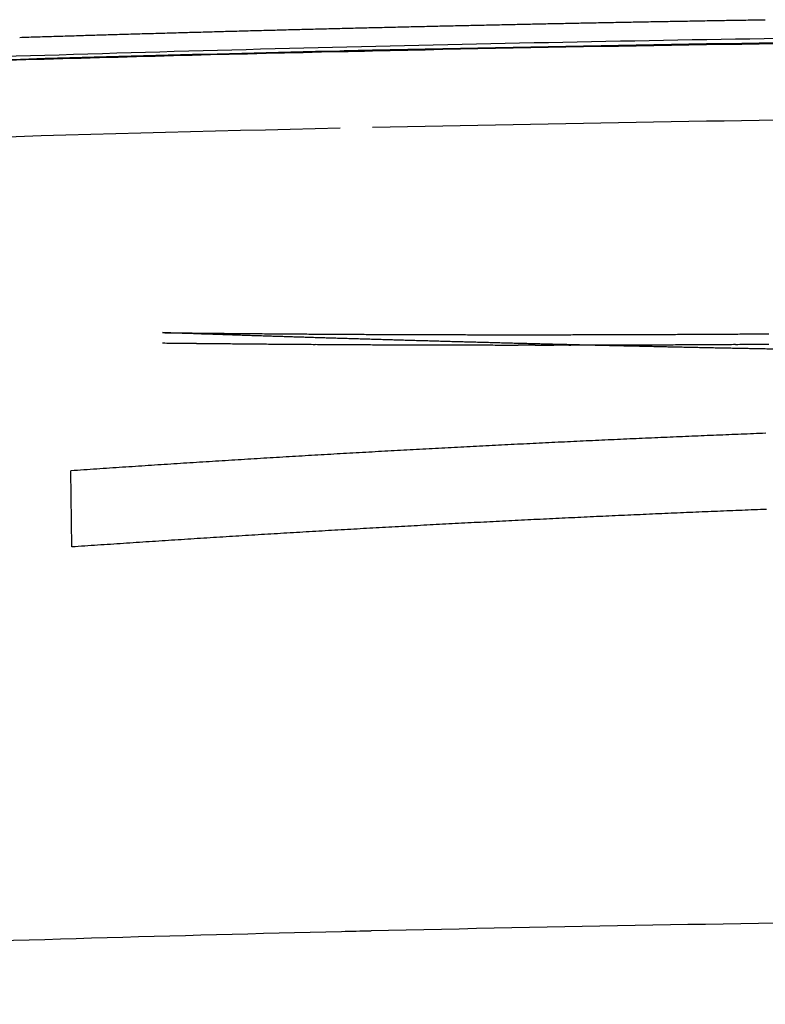
# Model space of a CAD drawing. Extents: x 750 to 2203, y 92 to 1243.
# Drawn here: x 1183 to 1213, y 1204 to 1242 of the extents above; entities that cross this region are included whole.
import ezdxf

# ---------------------------------------------------------------- set-up
doc = ezdxf.new("R2010")
doc.units = 0
doc.layers.get('0').update_dxf_attribs({"linetype": 'CONTINUOUS'})
doc.layers.add('PV-2A72', color=7, linetype='CONTINUOUS')

# ---------------------------------------------------------------- blocks, each defined once
blk = doc.blocks.new('A$C7688e930')
at = {"layer": 'PV-2A72'}
blk.add_line((429.271, 972.606), (429.235, 975.61), dxfattribs=at)
for radius, start, end in [(920, 92.693791, 92.724528), (920, 92.66309, 92.693791), (920, 92.632425, 92.66309), (920, 92.601798, 92.632425), (920, 92.571208, 92.601798), (920, 92.540659, 92.571208), (920, 92.510148, 92.540659), (920, 92.479676, 92.510148), (920, 92.449244, 92.479676), (920, 92.418853, 92.449244), (920, 92.388503, 92.418853), (920, 92.358194, 92.388503), (920, 92.327927, 92.358194), (920, 92.297704, 92.327927), (920, 92.267523, 92.297704), (920, 92.237386, 92.267523), (920, 93.158388, 93.18961), (920, 93.127195, 93.158388), (920, 93.096031, 93.127195), (920, 93.064897, 93.096031), (920, 93.033793, 93.064897), (920, 93.002719, 93.033793), (920, 92.971677, 93.002719), (920, 92.940667, 92.971677), (920, 92.909689, 92.940667), (920, 92.878744, 92.909689), (920, 92.847833, 92.878744), (920, 92.816954, 92.847833), (920, 92.78611, 92.816954), (920, 92.755301, 92.78611), (920, 92.724528, 92.755301), (920, 93.566313, 93.59786), (920, 93.534789, 93.566313), (920, 93.503287, 93.534789), (920, 93.471806, 93.503287), (920, 93.440351, 93.471806), (920, 93.40892, 93.440351), (920, 93.377512, 93.40892), (920, 93.346129, 93.377512), (920, 93.314772, 93.346129), (920, 93.28344, 93.314772), (920, 93.252136, 93.28344), (920, 93.22086, 93.252136), (920, 93.18961, 93.22086), (920, 93.914417, 93.94617), (920, 93.88268, 93.914417), (920, 93.850959, 93.88268), (920, 93.819257, 93.850959), (920, 93.78757, 93.819257), (920, 93.755903, 93.78757), (920, 93.724256, 93.755903), (920, 93.692626, 93.724256), (920, 93.661018, 93.692626), (920, 93.629428, 93.661018), (920, 93.59786, 93.629428), (917, 92.272682, 92.302961), (917, 92.242446, 92.272682), (917, 92.823912, 92.854892), (917, 92.792967, 92.823912), (917, 92.762057, 92.792967), (917, 92.731183, 92.762057), (917, 92.700345, 92.731183), (917, 92.669543, 92.700345), (917, 92.638778, 92.669543), (917, 92.608051, 92.638778), (917, 92.577361, 92.608051), (917, 92.546712, 92.577361), (917, 92.516101, 92.546712), (917, 92.485529, 92.516101), (917, 92.454998, 92.485529), (917, 92.424507, 92.454998), (917, 92.394057, 92.424507), (917, 92.363649, 92.394057), (917, 92.333283, 92.363649), (917, 92.302961, 92.333283), (917, 93.26052, 93.291927), (917, 93.229141, 93.26052), (917, 93.197789, 93.229141), (917, 93.166464, 93.197789), (917, 93.13517, 93.166464), (917, 93.103904, 93.13517), (917, 93.072667, 93.103904), (917, 93.041461, 93.072667), (917, 93.010286, 93.041461), (917, 92.979142, 93.010286), (917, 92.948031, 92.979142), (917, 92.91695, 92.948031), (917, 92.885904, 92.91695), (917, 92.854892, 92.885904), (917, 93.670742, 93.702455), (917, 93.639049, 93.670742), (917, 93.607377, 93.639049), (917, 93.575727, 93.607377), (917, 93.5441, 93.575727), (917, 93.512494, 93.5441), (917, 93.48091, 93.512494), (917, 93.449352, 93.48091), (917, 93.417818, 93.449352), (917, 93.386307, 93.417818), (917, 93.354821, 93.386307), (917, 93.323361, 93.354821), (917, 93.291927, 93.323361), (917, 93.924974, 93.95683), (917, 93.893132, 93.924974), (917, 93.861307, 93.893132), (917, 93.829501, 93.861307), (917, 93.79771, 93.829501), (917, 93.765939, 93.79771), (917, 93.734188, 93.765939), (917, 93.702455, 93.734188)]:
    blk.add_arc((492.549, 57.792), radius, start, end, dxfattribs=at)
at = {"layer": 'PV-2A72', "extrusion": (0, 0, -1)}
for centre, major_axis, ratio, start_param, end_param in [((487.253, -922.068), (0, -1915.718), 0.999864, -3.165887, -3.165521), ((487.253, -922.068), (0, -1915.718), 0.999867, -3.165521, -3.165154), ((487.253, -922.068), (0, -1915.718), 0.999869, -3.165154, -3.164789), ((487.254, -922.068), (0, -1915.718), 0.999872, -3.164789, -3.164423), ((487.254, -922.068), (0, -1915.718), 0.999874, -3.164423, -3.164058), ((487.254, -922.068), (0, -1915.718), 0.999877, -3.164058, -3.163694), ((487.254, -922.068), (0, -1915.718), 0.999879, -3.163694, -3.16333), ((487.254, -922.068), (0, -1915.718), 0.999881, -3.16333, -3.162967), ((487.254, -922.068), (0, -1915.718), 0.999884, -3.162967, -3.162605), ((487.254, -922.068), (0, -1915.718), 0.999886, -3.162605, -3.162242), ((487.254, -922.068), (0, -1915.718), 0.999889, -3.162242, -3.161881), ((487.254, -922.068), (0, -1915.718), 0.999891, -3.161881, -3.16152), ((487.254, -922.068), (0, -1915.718), 0.999894, -3.16152, -3.161159), ((487.255, -922.068), (0, -1915.718), 0.999896, -3.161159, -3.1608), ((487.255, -922.068), (0, -1915.718), 0.999899, -3.1608, -3.16044), ((487.255, -922.068), (0, -1915.718), 0.999901, -3.16044, -3.160081), ((487.255, -922.068), (0, -1915.718), 0.999903, -3.160081, -3.159723), ((487.255, -922.068), (0, -1915.718), 0.999906, -3.159723, -3.159366), ((487.255, -922.068), (0, -1915.718), 0.999908, -3.159366, -3.159009), ((487.255, -922.068), (0, -1915.718), 0.999911, -3.159009, -3.158653), ((487.255, -922.068), (0, -1915.718), 0.999913, -3.158653, -3.158297), ((487.255, -922.068), (0, -1915.718), 0.999915, -3.158297, -3.157942), ((487.255, -922.068), (0, -1915.718), 0.999918, -3.157942, -3.157587), ((487.251, -922.068), (0, -1915.718), 0.999816, -3.172942, -3.172567), ((487.251, -922.068), (0, -1915.718), 0.999818, -3.172567, -3.172193), ((487.251, -922.068), (0, -1915.718), 0.999821, -3.172193, -3.171818), ((487.251, -922.068), (0, -1915.718), 0.999823, -3.171818, -3.171444), ((487.251, -922.068), (0, -1915.718), 0.999826, -3.171444, -3.171071), ((487.251, -922.068), (0, -1915.718), 0.999829, -3.171071, -3.170698), ((487.252, -922.068), (0, -1915.718), 0.999831, -3.170698, -3.170325), ((487.252, -922.068), (0, -1915.718), 0.999834, -3.170325, -3.169953), ((487.252, -922.068), (0, -1915.718), 0.999836, -3.169953, -3.169581), ((487.252, -922.068), (0, -1915.718), 0.999839, -3.169581, -3.16921), ((487.252, -922.068), (0, -1915.718), 0.999841, -3.16921, -3.168839), ((487.252, -922.068), (0, -1915.718), 0.999844, -3.168839, -3.168468), ((487.252, -922.068), (0, -1915.718), 0.999847, -3.168468, -3.168098), ((487.252, -922.068), (0, -1915.718), 0.999849, -3.168098, -3.167729), ((487.253, -922.068), (0, -1915.718), 0.999852, -3.167729, -3.167359), ((487.253, -922.068), (0, -1915.718), 0.999854, -3.167359, -3.166991), ((487.253, -922.068), (0, -1915.718), 0.999857, -3.166991, -3.166623), ((487.253, -922.068), (0, -1915.718), 0.999859, -3.166623, -3.166255), ((487.253, -922.068), (0, -1915.718), 0.999862, -3.166255, -3.165887), ((445.689, -27.415), (1323.928, -58.374), 0.760228, -1.613995, -1.61349), ((447.202, -75.44), (1359.001, -63.021), 0.775793, -1.616818, -1.616326), ((450.478, -259.067), (1475.485, -95.709), 0.837755, -1.636109, -1.635656), ((448.613, -45.125), (1347.227, -55.053), 0.760346, -1.612063, -1.611566), ((450.143, -95.595), (1383.644, -59.641), 0.776672, -1.61482, -1.614337), ((452.056, -173.077), (1436.132, -69.148), 0.801935, -1.620425, -1.619959), ((452.797, -165.183), (1434.99, -65.404), 0.797206, -1.618211, -1.617745), ((452.39, -75.047), (1381.204, -50.96), 0.763443, -1.609708, -1.609224), ((459.522, -529.805), (1648.948, -177.028), 0.909694, -1.681019, -1.680615), ((457.885, -353.816), (1558.773, -95.057), 0.853915, -1.635004, -1.634576), ((455.136, -101.69), (1408.407, -48.058), 0.767707, -1.608056, -1.607582), ((457.686, -227.826), (1491.133, -62.474), 0.809333, -1.616406, -1.615959), ((460.136, -346.651), (1565.394, -81.873), 0.846259, -1.627319, -1.626893), ((459.686, -262.642), (1518.74, -62.512), 0.817565, -1.616374, -1.615934), ((461.43, -334.607), (1564.876, -72.217), 0.839182, -1.621776, -1.621349), ((462.032, -327.176), (1563.542, -67.457), 0.835297, -1.61906, -1.618634), ((460.73, -189.645), (1482.247, -44.823), 0.788916, -1.606238, -1.605788), ((461.544, -198.808), (1490.658, -43.5), 0.790647, -1.605488, -1.605041), ((464.039, -326.491), (1571.609, -57.63), 0.830866, -1.61344, -1.613017), ((461.803, -126.312), (1449.035, -32.194), 0.763555, -1.598978, -1.598519), ((465.539, -342.684), (1586.38, -53.741), 0.833448, -1.611203, -1.610784), ((466.576, -371.489), (1605.889, -54.911), 0.841246, -1.611817, -1.611404), ((466.212, -304.199), (1567.849, -42.486), 0.819001, -1.604894, -1.604471), ((466.867, -309.196), (1573.049, -40.127), 0.819521, -1.603562, -1.603141), ((468.284, -368.273), (1610.622, -44.369), 0.837018, -1.605905, -1.605494), ((466.546, -205.066), (1512.111, -25.405), 0.783921, -1.595221, -1.594784), ((468.442, -300.094), (1573.271, -30.734), 0.813789, -1.598294, -1.597874), ((475.042, -735.826), (1818.492, -144.811), 0.940503, -1.658819, -1.658457), ((469.605, -306.043), (1580.257, -25.737), 0.814032, -1.595505, -1.595088), ((471.302, -391.816), (1633.581, -30.599), 0.839919, -1.59824, -1.597837), ((468.044, -114.925), (1460.942, -10.03), 0.74985, -1.586362, -1.585912), ((473.144, -454.153), (1673.121, -30.242), 0.85735, -1.598043, -1.59765), ((472.846, -394.744), (1639.455, -21.062), 0.83882, -1.592983, -1.592583), ((474.686, -496.953), (1700.43, -27.132), 0.868803, -1.596356, -1.595971), ((479.016, -793.41), (1861.984, -103.968), 0.951138, -1.636495, -1.636145), ((476.142, -536.913), (1725.428, -22.962), 0.87943, -1.594114, -1.593736)]:
    blk.add_ellipse(centre, major_axis=major_axis, ratio=ratio, start_param=start_param, end_param=end_param, dxfattribs=at)
at = {"layer": 'PV-2A72'}
for centre, major_axis, ratio, start_param, end_param in [((485.51, 653.179), (-828.327, 0), 0.409828, -1.517192, -1.51564), ((485.895, -961.841), (-1921.13, 10.369), 0.999304, -1.542068, -1.541463)]:
    blk.add_ellipse(centre, major_axis=major_axis, ratio=ratio, start_param=start_param, end_param=end_param, dxfattribs=at)
for points, knots in [([(364.993, 989.033), (369.263, 989.304), (373.538, 989.562), (383.839, 990.149), (389.869, 990.463), (401.942, 991.036), (407.984, 991.294), (420.076, 991.753), (426.126, 991.953), (438.229, 992.298), (444.282, 992.441), (456.387, 992.671), (462.439, 992.757), (474.538, 992.871), (480.585, 992.9), (486.628, 992.9)], [15.885531, 15.885531, 15.885531, 15.885531, 17.172984, 17.172984, 18.984735, 18.984735, 20.796486, 20.796486, 22.608237, 22.608237, 24.419987, 24.419987, 26.231738, 26.231738, 28.043489, 28.043489, 28.043489, 28.043489]), ([(441.13, 992.21), (448.52, 992.374), (455.916, 992.498), (470.714, 992.663), (478.116, 992.704), (485.517, 992.705)], [-4.440922, -4.440922, -4.440922, -4.440922, -2.22056, -2.22056, 0, 0, 0, 0]), ([(355.132, 988.397), (360.737, 988.773), (366.351, 989.125), (384.239, 990.162), (396.543, 990.754), (419.182, 991.628), (429.508, 991.945), (439.846, 992.181)], [-8.524305, -8.524305, -8.524305, -8.524305, -6.821232, -6.821232, -3.105999, -3.105999, -0.000001, -0.000001, -0.000001, -0.000001]), ([(439.846, 992.135), (424.286, 991.783), (408.751, 991.251), (393.263, 990.535), (387.877, 990.286), (382.498, 990.015), (377.126, 989.722)], [-13.646551, -13.646551, -13.646551, -13.646551, -8.971151, -8.971151, -8.971151, -7.345384, -7.345384, -7.345384, -7.345384]), ([(439.846, 992.181), (440.06, 992.186), (440.274, 992.191), (440.702, 992.201), (440.916, 992.205), (441.13, 992.21)], [-0.1286089, -0.1286089, -0.1286089, -0.1286089, -0.0643051, -0.0643051, -0.0000013, -0.0000013, -0.0000013, -0.0000013]), ([(441.125, 989.162), (448.516, 989.325), (455.913, 989.447), (470.712, 989.611), (478.115, 989.652), (485.517, 989.653)], [-4.441437, -4.441437, -4.441437, -4.441437, -2.220812, -2.220812, -0.000001, -0.000001, -0.000001, -0.000001]), ([(377.12, 986.717), (387.533, 987.287), (397.973, 987.772), (418.888, 988.577), (429.364, 988.896), (439.851, 989.134)], [-6.302068, -6.302068, -6.302068, -6.302068, -3.150932, -3.150932, -0.000001, -0.000001, -0.000001, -0.000001]), ([(433.364, 981.042), (433.279, 981.045), (433.193, 981.048), (433.022, 981.054), (432.937, 981.057), (432.851, 981.06)], [0.00003908, 0.00003908, 0.00003908, 0.00003908, 0.02710458, 0.02710458, 0.05416742, 0.05416742, 0.05416742, 0.05416742]), ([(432.851, 981.06), (432.963, 981.059), (433.074, 981.058), (433.297, 981.055), (433.408, 981.054), (433.52, 981.052)], [0.0000411, 0.0000411, 0.0000411, 0.0000411, 0.03419723, 0.03419723, 0.06835433, 0.06835433, 0.06835433, 0.06835433]), ([(433.52, 981.052), (433.631, 981.051), (433.743, 981.05), (433.966, 981.048), (434.077, 981.046), (434.189, 981.045)], [0.00004071, 0.00004071, 0.00004071, 0.00004071, 0.03416639, 0.03416639, 0.06829298, 0.06829298, 0.06829298, 0.06829298]), ([(433.877, 981.025), (433.791, 981.028), (433.706, 981.031), (433.535, 981.036), (433.45, 981.039), (433.364, 981.042)], [0.00003883, 0.00003883, 0.00003883, 0.00003883, 0.02706141, 0.02706141, 0.05408137, 0.05408137, 0.05408137, 0.05408137]), ([(434.389, 981.007), (434.304, 981.01), (434.218, 981.013), (434.048, 981.019), (433.962, 981.022), (433.877, 981.025)], [0.00003857, 0.00003857, 0.00003857, 0.00003857, 0.02701921, 0.02701921, 0.05399728, 0.05399728, 0.05399728, 0.05399728]), ([(434.189, 981.045), (434.3, 981.044), (434.412, 981.043), (434.635, 981.041), (434.746, 981.04), (434.858, 981.038)], [0.00004031, 0.00004031, 0.00004031, 0.00004031, 0.03413643, 0.03413643, 0.06823342, 0.06823342, 0.06823342, 0.06823342]), ([(434.901, 980.99), (434.816, 980.993), (434.731, 980.996), (434.56, 981.002), (434.474, 981.004), (434.389, 981.007)], [0.0000383, 0.0000383, 0.0000383, 0.0000383, 0.02697392, 0.02697392, 0.053907, 0.053907, 0.053907, 0.053907]), ([(434.858, 981.038), (434.969, 981.037), (435.081, 981.036), (435.304, 981.034), (435.415, 981.033), (435.527, 981.032)], [0.0000399, 0.0000399, 0.0000399, 0.0000399, 0.03410568, 0.03410568, 0.06817227, 0.06817227, 0.06817227, 0.06817227]), ([(435.413, 980.973), (435.328, 980.976), (435.243, 980.979), (435.072, 980.984), (434.987, 980.987), (434.901, 980.99)], [0.00003803, 0.00003803, 0.00003803, 0.00003803, 0.02693263, 0.02693263, 0.05382474, 0.05382474, 0.05382474, 0.05382474]), ([(435.925, 980.956), (435.839, 980.959), (435.754, 980.962), (435.584, 980.967), (435.498, 980.97), (435.413, 980.973)], [0.00003776, 0.00003776, 0.00003776, 0.00003776, 0.02688792, 0.02688792, 0.05373563, 0.05373563, 0.05373563, 0.05373563]), ([(435.527, 981.032), (435.638, 981.031), (435.75, 981.03), (435.973, 981.028), (436.084, 981.027), (436.196, 981.026)], [0.00003949, 0.00003949, 0.00003949, 0.00003949, 0.03407369, 0.03407369, 0.06810866, 0.06810866, 0.06810866, 0.06810866]), ([(436.436, 980.939), (436.351, 980.942), (436.266, 980.945), (436.095, 980.951), (436.01, 980.953), (435.925, 980.956)], [0.00003748, 0.00003748, 0.00003748, 0.00003748, 0.02684448, 0.02684448, 0.05364906, 0.05364906, 0.05364906, 0.05364906]), ([(436.196, 981.026), (436.307, 981.025), (436.419, 981.024), (436.642, 981.022), (436.753, 981.021), (436.865, 981.02)], [0.00003907, 0.00003907, 0.00003907, 0.00003907, 0.03404172, 0.03404172, 0.06804507, 0.06804507, 0.06804507, 0.06804507]), ([(436.947, 980.923), (436.862, 980.926), (436.777, 980.928), (436.606, 980.934), (436.521, 980.937), (436.436, 980.939)], [0.0000372, 0.0000372, 0.0000372, 0.0000372, 0.02680168, 0.02680168, 0.05356379, 0.05356379, 0.05356379, 0.05356379]), ([(436.865, 981.02), (436.976, 981.019), (437.088, 981.019), (437.311, 981.017), (437.422, 981.016), (437.534, 981.015)], [0.00003865, 0.00003865, 0.00003865, 0.00003865, 0.03400782, 0.03400782, 0.06797765, 0.06797765, 0.06797765, 0.06797765]), ([(437.458, 980.907), (437.373, 980.909), (437.288, 980.912), (437.117, 980.917), (437.032, 980.92), (436.947, 980.923)], [0.00003692, 0.00003692, 0.00003692, 0.00003692, 0.02675745, 0.02675745, 0.05347565, 0.05347565, 0.05347565, 0.05347565]), ([(437.968, 980.89), (437.883, 980.893), (437.798, 980.896), (437.628, 980.901), (437.543, 980.904), (437.458, 980.907)], [0.00003663, 0.00003663, 0.00003663, 0.00003663, 0.02671453, 0.02671453, 0.05339014, 0.05339014, 0.05339014, 0.05339014]), ([(437.534, 981.015), (437.645, 981.014), (437.757, 981.013), (437.98, 981.012), (438.091, 981.011), (438.203, 981.01)], [0.00003823, 0.00003823, 0.00003823, 0.00003823, 0.03397353, 0.03397353, 0.06790943, 0.06790943, 0.06790943, 0.06790943]), ([(438.478, 980.874), (438.393, 980.877), (438.308, 980.88), (438.138, 980.885), (438.053, 980.888), (437.968, 980.89)], [0.00003635, 0.00003635, 0.00003635, 0.00003635, 0.0266715, 0.0266715, 0.05330439, 0.05330439, 0.05330439, 0.05330439]), ([(438.203, 981.01), (438.314, 981.009), (438.426, 981.009), (438.649, 981.007), (438.76, 981.006), (438.872, 981.006)], [0.0000378, 0.0000378, 0.0000378, 0.0000378, 0.0339385, 0.0339385, 0.06783975, 0.06783975, 0.06783975, 0.06783975]), ([(438.988, 980.858), (438.903, 980.861), (438.818, 980.864), (438.648, 980.869), (438.563, 980.872), (438.478, 980.874)], [0.00003605, 0.00003605, 0.00003605, 0.00003605, 0.02662709, 0.02662709, 0.05321591, 0.05321591, 0.05321591, 0.05321591]), ([(438.872, 981.006), (438.983, 981.005), (439.095, 981.004), (439.317, 981.003), (439.429, 981.002), (439.54, 981.001)], [0.00003737, 0.00003737, 0.00003737, 0.00003737, 0.0339034, 0.0339034, 0.06776994, 0.06776994, 0.06776994, 0.06776994]), ([(439.497, 980.843), (439.412, 980.845), (439.328, 980.848), (439.158, 980.853), (439.073, 980.856), (438.988, 980.858)], [0.00003576, 0.00003576, 0.00003576, 0.00003576, 0.02658358, 0.02658358, 0.05312923, 0.05312923, 0.05312923, 0.05312923]), ([(440.006, 980.827), (439.922, 980.83), (439.837, 980.833), (439.667, 980.838), (439.582, 980.84), (439.497, 980.843)], [0.00003546, 0.00003546, 0.00003546, 0.00003546, 0.02654004, 0.02654004, 0.05304248, 0.05304248, 0.05304248, 0.05304248]), ([(439.54, 981.001), (439.652, 981.001), (439.763, 981), (439.986, 980.999), (440.097, 980.998), (440.209, 980.998)], [0.00003693, 0.00003693, 0.00003693, 0.00003693, 0.03386683, 0.03386683, 0.06769718, 0.06769718, 0.06769718, 0.06769718]), ([(440.515, 980.812), (440.43, 980.815), (440.346, 980.817), (440.176, 980.822), (440.091, 980.825), (440.006, 980.827)], [0.00003516, 0.00003516, 0.00003516, 0.00003516, 0.02649708, 0.02649708, 0.0529569, 0.0529569, 0.0529569, 0.0529569]), ([(440.209, 980.998), (440.32, 980.997), (440.431, 980.996), (440.654, 980.995), (440.766, 980.995), (440.877, 980.994)], [0.0000365, 0.0000365, 0.0000365, 0.0000365, 0.03383034, 0.03383034, 0.06762459, 0.06762459, 0.06762459, 0.06762459]), ([(441.023, 980.797), (440.939, 980.799), (440.854, 980.802), (440.685, 980.807), (440.6, 980.81), (440.515, 980.812)], [0.00003486, 0.00003486, 0.00003486, 0.00003486, 0.02645234, 0.02645234, 0.05286777, 0.05286777, 0.05286777, 0.05286777]), ([(440.877, 980.994), (440.988, 980.994), (441.1, 980.993), (441.322, 980.992), (441.434, 980.992), (441.545, 980.991)], [0.00003606, 0.00003606, 0.00003606, 0.00003606, 0.03379162, 0.03379162, 0.06754756, 0.06754756, 0.06754756, 0.06754756]), ([(441.531, 980.782), (441.447, 980.785), (441.362, 980.787), (441.193, 980.792), (441.108, 980.794), (441.023, 980.797)], [0.00003456, 0.00003456, 0.00003456, 0.00003456, 0.02640817, 0.02640817, 0.05277976, 0.05277976, 0.05277976, 0.05277976]), ([(442.039, 980.767), (441.954, 980.77), (441.87, 980.772), (441.701, 980.777), (441.616, 980.78), (441.531, 980.782)], [0.00003425, 0.00003425, 0.00003425, 0.00003425, 0.02636529, 0.02636529, 0.05269435, 0.05269435, 0.05269435, 0.05269435]), ([(441.545, 980.991), (441.656, 980.991), (441.767, 980.99), (441.99, 980.989), (442.101, 980.989), (442.213, 980.988)], [0.00003561, 0.00003561, 0.00003561, 0.00003561, 0.03375279, 0.03375279, 0.06747028, 0.06747028, 0.06747028, 0.06747028]), ([(442.546, 980.753), (442.462, 980.755), (442.377, 980.758), (442.208, 980.762), (442.123, 980.765), (442.039, 980.767)], [0.00003395, 0.00003395, 0.00003395, 0.00003395, 0.02632166, 0.02632166, 0.05260743, 0.05260743, 0.05260743, 0.05260743]), ([(442.213, 980.988), (442.324, 980.988), (442.435, 980.988), (442.657, 980.987), (442.769, 980.987), (442.88, 980.986)], [0.00003517, 0.00003517, 0.00003517, 0.00003517, 0.03371367, 0.03371367, 0.06739244, 0.06739244, 0.06739244, 0.06739244]), ([(443.053, 980.738), (442.968, 980.741), (442.884, 980.743), (442.715, 980.748), (442.631, 980.75), (442.546, 980.753)], [0.00003364, 0.00003364, 0.00003364, 0.00003364, 0.02627726, 0.02627726, 0.05251899, 0.05251899, 0.05251899, 0.05251899]), ([(442.88, 980.986), (442.991, 980.986), (443.102, 980.985), (443.325, 980.985), (443.436, 980.984), (443.547, 980.984)], [0.00003473, 0.00003473, 0.00003473, 0.00003473, 0.03367242, 0.03367242, 0.06731036, 0.06731036, 0.06731036, 0.06731036]), ([(443.559, 980.724), (443.475, 980.726), (443.39, 980.729), (443.222, 980.734), (443.137, 980.736), (443.053, 980.738)], [0.00003332, 0.00003332, 0.00003332, 0.00003332, 0.02623342, 0.02623342, 0.05243165, 0.05243165, 0.05243165, 0.05243165]), ([(443.547, 980.984), (443.658, 980.984), (443.769, 980.984), (443.991, 980.983), (444.102, 980.983), (444.213, 980.983)], [0.00003428, 0.00003428, 0.00003428, 0.00003428, 0.03362995, 0.03362995, 0.06722582, 0.06722582, 0.06722582, 0.06722582]), ([(444.065, 980.71), (443.981, 980.712), (443.897, 980.715), (443.728, 980.719), (443.644, 980.722), (443.559, 980.724)], [0.00003301, 0.00003301, 0.00003301, 0.00003301, 0.02618881, 0.02618881, 0.05234278, 0.05234278, 0.05234278, 0.05234278]), ([(444.571, 980.696), (444.486, 980.698), (444.402, 980.701), (444.234, 980.705), (444.149, 980.708), (444.065, 980.71)], [0.0000327, 0.0000327, 0.0000327, 0.0000327, 0.02614446, 0.02614446, 0.05225444, 0.05225444, 0.05225444, 0.05225444]), ([(444.213, 980.983), (444.324, 980.982), (444.435, 980.982), (444.657, 980.982), (444.768, 980.981), (444.879, 980.981)], [0.00003383, 0.00003383, 0.00003383, 0.00003383, 0.03358942, 0.03358942, 0.06714516, 0.06714516, 0.06714516, 0.06714516]), ([(445.076, 980.682), (444.992, 980.685), (444.907, 980.687), (444.739, 980.692), (444.655, 980.694), (444.571, 980.696)], [0.00003238, 0.00003238, 0.00003238, 0.00003238, 0.02610065, 0.02610065, 0.05216718, 0.05216718, 0.05216718, 0.05216718]), ([(444.879, 980.981), (444.99, 980.981), (445.101, 980.981), (445.323, 980.981), (445.434, 980.981), (445.545, 980.98)], [0.00003338, 0.00003338, 0.00003338, 0.00003338, 0.03354537, 0.03354537, 0.06705748, 0.06705748, 0.06705748, 0.06705748]), ([(445.58, 980.669), (445.496, 980.671), (445.412, 980.673), (445.244, 980.678), (445.16, 980.68), (445.076, 980.682)], [0.00003207, 0.00003207, 0.00003207, 0.00003207, 0.02605684, 0.02605684, 0.05207991, 0.05207991, 0.05207991, 0.05207991]), ([(445.545, 980.98), (445.656, 980.98), (445.767, 980.98), (445.988, 980.98), (446.099, 980.98), (446.21, 980.98)], [0.00003294, 0.00003294, 0.00003294, 0.00003294, 0.03350006, 0.03350006, 0.06696727, 0.06696727, 0.06696727, 0.06696727]), ([(446.085, 980.656), (446.001, 980.658), (445.917, 980.66), (445.749, 980.665), (445.664, 980.667), (445.58, 980.669)], [0.00003175, 0.00003175, 0.00003175, 0.00003175, 0.02601175, 0.02601175, 0.05199008, 0.05199008, 0.05199008, 0.05199008]), ([(446.21, 980.98), (446.321, 980.98), (446.432, 980.98), (446.653, 980.98), (446.764, 980.98), (446.875, 980.98)], [0.00003249, 0.00003249, 0.00003249, 0.00003249, 0.03345571, 0.03345571, 0.06687898, 0.06687898, 0.06687898, 0.06687898]), ([(446.875, 980.98), (446.985, 980.98), (447.096, 980.98), (447.317, 980.98), (447.428, 980.98), (447.539, 980.98)], [0.00003204, 0.00003204, 0.00003204, 0.00003204, 0.03340995, 0.03340995, 0.06678787, 0.06678787, 0.06678787, 0.06678787]), ([(447.539, 980.98), (447.649, 980.98), (447.76, 980.98), (447.981, 980.98), (448.091, 980.98), (448.202, 980.98)], [0.00003159, 0.00003159, 0.00003159, 0.00003159, 0.03336192, 0.03336192, 0.06669222, 0.06669222, 0.06669222, 0.06669222]), ([(448.202, 980.98), (448.312, 980.98), (448.423, 980.98), (448.644, 980.981), (448.754, 980.981), (448.865, 980.981)], [0.00003114, 0.00003114, 0.00003114, 0.00003114, 0.03331448, 0.03331448, 0.06659775, 0.06659775, 0.06659775, 0.06659775]), ([(448.865, 980.981), (448.975, 980.981), (449.085, 980.981), (449.306, 980.982), (449.416, 980.982), (449.527, 980.982)], [0.0000307, 0.0000307, 0.0000307, 0.0000307, 0.03326484, 0.03326484, 0.06649889, 0.06649889, 0.06649889, 0.06649889]), ([(449.527, 980.982), (449.637, 980.982), (449.747, 980.983), (449.968, 980.983), (450.078, 980.983), (450.188, 980.983)], [0.00003025, 0.00003025, 0.00003025, 0.00003025, 0.03321374, 0.03321374, 0.06639712, 0.06639712, 0.06639712, 0.06639712]), ([(450.188, 980.983), (450.298, 980.984), (450.408, 980.984), (450.628, 980.985), (450.738, 980.985), (450.848, 980.985)], [0.0000298, 0.0000298, 0.0000298, 0.0000298, 0.03316448, 0.03316448, 0.06629901, 0.06629901, 0.06629901, 0.06629901]), ([(450.848, 980.985), (450.958, 980.986), (451.068, 980.986), (451.288, 980.987), (451.398, 980.987), (451.508, 980.987)], [0.00002936, 0.00002936, 0.00002936, 0.00002936, 0.03311056, 0.03311056, 0.06619159, 0.06619159, 0.06619159, 0.06619159]), ([(451.508, 980.987), (451.618, 980.988), (451.728, 980.988), (451.947, 980.989), (452.057, 980.989), (452.167, 980.99)], [0.00002892, 0.00002892, 0.00002892, 0.00002892, 0.03305755, 0.03305755, 0.06608597, 0.06608597, 0.06608597, 0.06608597]), ([(452.167, 980.99), (452.277, 980.99), (452.386, 980.991), (452.606, 980.992), (452.715, 980.992), (452.825, 980.993)], [0.00002848, 0.00002848, 0.00002848, 0.00002848, 0.03300404, 0.03300404, 0.06597937, 0.06597937, 0.06597937, 0.06597937]), ([(452.825, 980.993), (452.934, 980.993), (453.044, 980.994), (453.263, 980.995), (453.372, 980.995), (453.482, 980.996)], [0.00002805, 0.00002805, 0.00002805, 0.00002805, 0.03294813, 0.03294813, 0.06586796, 0.06586796, 0.06586796, 0.06586796]), ([(453.482, 980.996), (453.591, 980.996), (453.701, 980.997), (453.919, 980.998), (454.029, 980.998), (454.138, 980.999)], [0.00002761, 0.00002761, 0.00002761, 0.00002761, 0.03289186, 0.03289186, 0.06575582, 0.06575582, 0.06575582, 0.06575582]), ([(454.138, 980.999), (454.247, 981), (454.357, 981), (454.575, 981.001), (454.684, 981.002), (454.793, 981.003)], [0.00002718, 0.00002718, 0.00002718, 0.00002718, 0.03283307, 0.03283307, 0.06563866, 0.06563866, 0.06563866, 0.06563866]), ([(454.793, 981.003), (454.902, 981.003), (455.011, 981.004), (455.229, 981.005), (455.338, 981.006), (455.447, 981.007)], [0.00002675, 0.00002675, 0.00002675, 0.00002675, 0.03277594, 0.03277594, 0.06552479, 0.06552479, 0.06552479, 0.06552479]), ([(455.447, 981.007), (455.556, 981.007), (455.665, 981.008), (455.883, 981.009), (455.992, 981.01), (456.1, 981.011)], [0.00002633, 0.00002633, 0.00002633, 0.00002633, 0.03271536, 0.03271536, 0.06540403, 0.06540403, 0.06540403, 0.06540403]), ([(456.1, 981.011), (456.209, 981.012), (456.318, 981.012), (456.535, 981.014), (456.644, 981.015), (456.752, 981.015)], [0.00002591, 0.00002591, 0.00002591, 0.00002591, 0.03265423, 0.03265423, 0.06528218, 0.06528218, 0.06528218, 0.06528218]), ([(446.588, 980.642), (446.504, 980.645), (446.42, 980.647), (446.253, 980.651), (446.169, 980.653), (446.085, 980.656)], [0.00003143, 0.00003143, 0.00003143, 0.00003143, 0.02596769, 0.02596769, 0.05190232, 0.05190232, 0.05190232, 0.05190232]), ([(447.092, 980.63), (447.008, 980.632), (446.924, 980.634), (446.756, 980.638), (446.672, 980.64), (446.588, 980.642)], [0.00003111, 0.00003111, 0.00003111, 0.00003111, 0.02592312, 0.02592312, 0.05181353, 0.05181353, 0.05181353, 0.05181353]), ([(447.594, 980.617), (447.511, 980.619), (447.427, 980.621), (447.259, 980.625), (447.175, 980.627), (447.092, 980.63)], [0.00003079, 0.00003079, 0.00003079, 0.00003079, 0.0258788, 0.0258788, 0.05172526, 0.05172526, 0.05172526, 0.05172526]), ([(448.097, 980.604), (448.013, 980.606), (447.929, 980.608), (447.762, 980.613), (447.678, 980.615), (447.594, 980.617)], [0.00003047, 0.00003047, 0.00003047, 0.00003047, 0.02583396, 0.02583396, 0.05163592, 0.05163592, 0.05163592, 0.05163592]), ([(448.599, 980.592), (448.515, 980.594), (448.431, 980.596), (448.264, 980.6), (448.18, 980.602), (448.097, 980.604)], [0.00003015, 0.00003015, 0.00003015, 0.00003015, 0.02578912, 0.02578912, 0.0515466, 0.0515466, 0.0515466, 0.0515466]), ([(449.1, 980.579), (449.016, 980.581), (448.933, 980.584), (448.766, 980.588), (448.682, 980.59), (448.599, 980.592)], [0.00002983, 0.00002983, 0.00002983, 0.00002983, 0.02574374, 0.02574374, 0.0514562, 0.0514562, 0.0514562, 0.0514562]), ([(449.601, 980.567), (449.517, 980.569), (449.434, 980.571), (449.267, 980.575), (449.183, 980.577), (449.1, 980.579)], [0.00002951, 0.00002951, 0.00002951, 0.00002951, 0.02569966, 0.02569966, 0.0513684, 0.0513684, 0.0513684, 0.0513684]), ([(450.101, 980.555), (450.018, 980.557), (449.934, 980.559), (449.767, 980.563), (449.684, 980.565), (449.601, 980.567)], [0.00002919, 0.00002919, 0.00002919, 0.00002919, 0.02565399, 0.02565399, 0.05127741, 0.05127741, 0.05127741, 0.05127741]), ([(450.601, 980.544), (450.517, 980.546), (450.434, 980.548), (450.268, 980.552), (450.184, 980.554), (450.101, 980.555)], [0.00002887, 0.00002887, 0.00002887, 0.00002887, 0.02560857, 0.02560857, 0.05118692, 0.05118692, 0.05118692, 0.05118692]), ([(451.1, 980.532), (451.017, 980.534), (450.934, 980.536), (450.767, 980.54), (450.684, 980.542), (450.601, 980.544)], [0.00002855, 0.00002855, 0.00002855, 0.00002855, 0.02556444, 0.02556444, 0.05109902, 0.05109902, 0.05109902, 0.05109902]), ([(451.599, 980.521), (451.516, 980.523), (451.432, 980.525), (451.266, 980.528), (451.183, 980.53), (451.1, 980.532)], [0.00002823, 0.00002823, 0.00002823, 0.00002823, 0.02551848, 0.02551848, 0.05100745, 0.05100745, 0.05100745, 0.05100745]), ([(452.097, 980.51), (452.014, 980.512), (451.931, 980.513), (451.765, 980.517), (451.682, 980.519), (451.599, 980.521)], [0.00002791, 0.00002791, 0.00002791, 0.00002791, 0.02547299, 0.02547299, 0.05091683, 0.05091683, 0.05091683, 0.05091683]), ([(452.594, 980.499), (452.511, 980.5), (452.428, 980.502), (452.263, 980.506), (452.18, 980.508), (452.097, 980.51)], [0.00002759, 0.00002759, 0.00002759, 0.00002759, 0.02542671, 0.02542671, 0.05082461, 0.05082461, 0.05082461, 0.05082461]), ([(453.091, 980.488), (453.008, 980.49), (452.926, 980.491), (452.76, 980.495), (452.677, 980.497), (452.594, 980.499)], [0.00002727, 0.00002727, 0.00002727, 0.00002727, 0.02538193, 0.02538193, 0.05073541, 0.05073541, 0.05073541, 0.05073541]), ([(453.588, 980.477), (453.505, 980.479), (453.422, 980.481), (453.257, 980.484), (453.174, 980.486), (453.091, 980.488)], [0.00002696, 0.00002696, 0.00002696, 0.00002696, 0.02533614, 0.02533614, 0.05064418, 0.05064418, 0.05064418, 0.05064418]), ([(454.084, 980.467), (454.001, 980.468), (453.918, 980.47), (453.753, 980.474), (453.67, 980.475), (453.588, 980.477)], [0.00002664, 0.00002664, 0.00002664, 0.00002664, 0.02529081, 0.02529081, 0.05055387, 0.05055387, 0.05055387, 0.05055387]), ([(454.579, 980.456), (454.496, 980.458), (454.414, 980.46), (454.249, 980.463), (454.166, 980.465), (454.084, 980.467)], [0.00002633, 0.00002633, 0.00002633, 0.00002633, 0.02524363, 0.02524363, 0.05045984, 0.05045984, 0.05045984, 0.05045984]), ([(455.073, 980.446), (454.991, 980.448), (454.908, 980.45), (454.744, 980.453), (454.661, 980.455), (454.579, 980.456)], [0.00002601, 0.00002601, 0.00002601, 0.00002601, 0.02519899, 0.02519899, 0.05037092, 0.05037092, 0.05037092, 0.05037092]), ([(455.567, 980.436), (455.485, 980.438), (455.403, 980.44), (455.238, 980.443), (455.156, 980.445), (455.073, 980.446)], [0.0000257, 0.0000257, 0.0000257, 0.0000257, 0.02515125, 0.02515125, 0.05027577, 0.05027577, 0.05027577, 0.05027577]), ([(456.061, 980.427), (455.979, 980.428), (455.896, 980.43), (455.732, 980.433), (455.65, 980.435), (455.567, 980.436)], [0.00002539, 0.00002539, 0.00002539, 0.00002539, 0.02510519, 0.02510519, 0.050184, 0.050184, 0.050184, 0.050184]), ([(456.553, 980.417), (456.471, 980.419), (456.389, 980.42), (456.225, 980.423), (456.143, 980.425), (456.061, 980.427)], [0.00002508, 0.00002508, 0.00002508, 0.00002508, 0.02505918, 0.02505918, 0.05009232, 0.05009232, 0.05009232, 0.05009232]), ([(457.046, 980.408), (456.964, 980.409), (456.882, 980.411), (456.718, 980.414), (456.636, 980.415), (456.553, 980.417)], [0.00002477, 0.00002477, 0.00002477, 0.00002477, 0.02501255, 0.02501255, 0.04999939, 0.04999939, 0.04999939, 0.04999939]), ([(439.906, 957.431), (433.336, 957.274), (410.443, 956.609), (387.564, 955.536), (371.263, 954.567)], [-13.301236, -13.301236, -13.301236, -13.301236, -11.36337, -6.547956, -6.547956, -6.547956, -6.547956])]:
    blk.add_open_spline(points, degree=3, knots=knots, dxfattribs=at)
for points in [[(485.517, 992.653), (470.713, 992.652), (455.911, 992.489), (441.13, 992.164)], [(485.517, 957.98), (470.7, 957.978), (455.883, 957.804), (441.069, 957.459)]]:
    blk.add_open_spline(points, degree=3, dxfattribs=at)

msp = doc.modelspace()

# ---------------------------------------------------------------- block references
msp.add_blockref('A$C7688e930', (755.913, 248.985))

doc.saveas('drawing.dxf')
